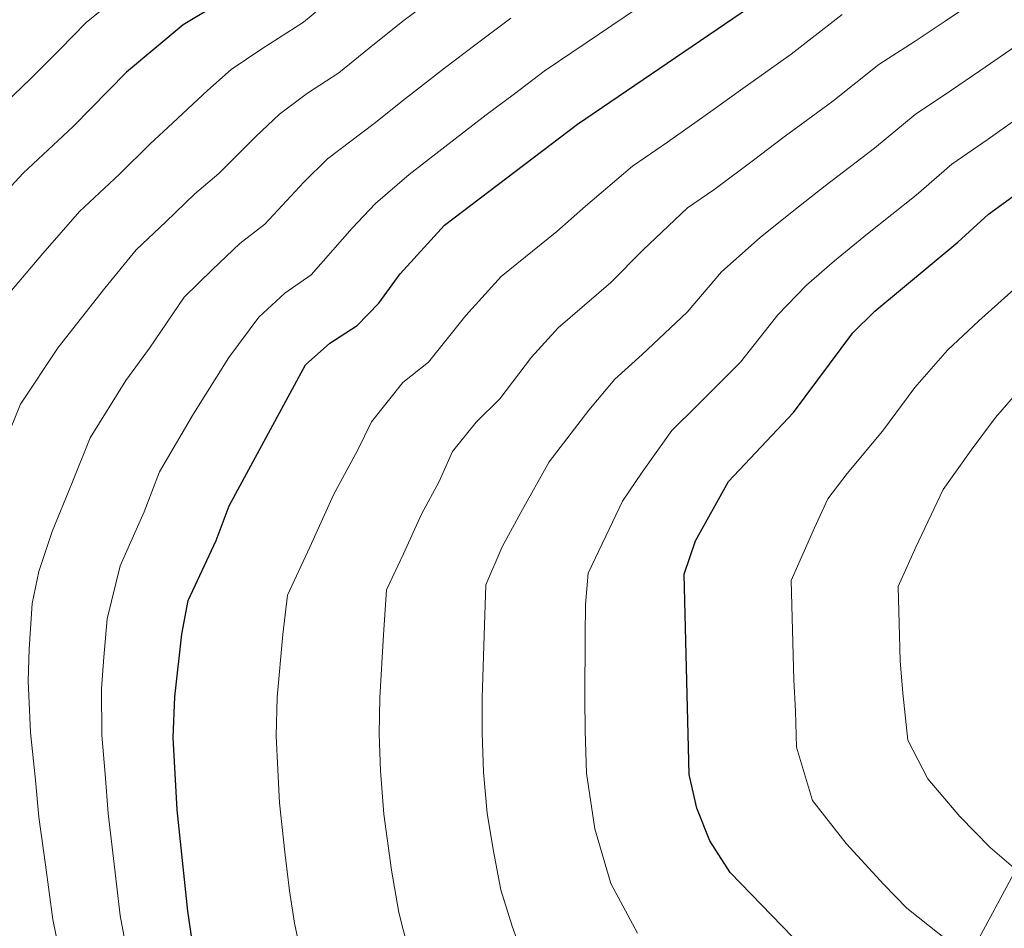
# Model space of a CAD drawing. Extents: x 633134 to 637647, y 771185 to 774243.
# Drawn here: x 635182 to 635341, y 773541 to 773688 of the extents above; entities that cross this region are included whole.
import ezdxf

# ---------------------------------------------------------------- set-up
doc = ezdxf.new("R2010")
doc.units = 0
doc.header["$MEASUREMENT"] = 0
for name, color, linetype in [('Nivel 20', 7, 'Continuous'), ('Nivel 4', 7, 'Continuous'), ('Nivel 5', 7, 'Continuous'), ('Nivel 61', 7, 'Continuous'), ('Nivel 63', 7, 'Continuous')]:
    doc.layers.add(name, color=color, linetype=linetype)

msp = doc.modelspace()

# ---------------------------------------------------------------- linework, layer by layer
at = {"layer": 'Nivel 20', "color": 19, "linetype": 'Continuous', "lineweight": 0, "ltscale": 0.5}
msp.add_polyline3d([(635210.056, 773318.872, 998.17), (635225.192, 773344.499, 1006.582), (635235.93, 773363.378, 1013.612), (635261.333, 773408.569, 1034.757), (635270.85, 773424.147, 1041.959), (635278.931, 773439.359, 1049.622), (635287.242, 773454.689, 1055.268), (635297.855, 773474.201, 1061.26), (635309.288, 773492.803, 1065.812), (635322.057, 773514.765, 1072.668), (635334.152, 773535.45, 1080.446), (635344.088, 773553.915, 1086.554), (635355.113, 773572.914, 1093.007), (635366.631, 773593.649, 1098.999), (635373.229, 773595.644, 1099.69), (635397.551, 773603.365, 1105.567), (635423.957, 773610.425, 1109.773), (635447.353, 773618.421, 1114.209), (635466.035, 773625.658, 1117.033), (635488.491, 773634.966, 1120.432), (635514.429, 773646.571, 1124.292), (635536.549, 773655.125, 1126.597)], dxfattribs=at)
at = {"layer": 'Nivel 4', "color": 25, "linetype": 'Continuous', "lineweight": 30, "flags": 128}
for points, elevation in [([(635357.693, 773772.627), (635319.725, 773756.011), (635304.78, 773750.226), (635285.133, 773741.802), (635275.694, 773736.255), (635267.567, 773730.021), (635259.003, 773722.765), (635245.131, 773713.665), (635230.42, 773702.652), (635222.165, 773695.563), (635218.05, 773692.722), (635208.449, 773686.949), (635199.342, 773679.32), (635190.713, 773670.569), (635182.672, 773663.062), (635166.577, 773645.642)], 1025), ([(635210.154, 773537.675), (635209.179, 773544.209), (635207.467, 773560.57), (635206.841, 773572.201), (635207.083, 773578.722), (635208.236, 773588.852), (635209.245, 773594.275), (635213.766, 773603.934), (635215.844, 773609.51), (635228.115, 773632.2), (635232.041, 773635.713), (635236.453, 773638.541), (635239.96, 773642.106), (635243.371, 773646.828), (635250.493, 773654.672), (635271.888, 773670.924), (635299.613, 773689.8), (635308.621, 773696.612), (635314.504, 773700.021), (635328.269, 773708.819), (635345.154, 773716.722)], 1050), ([(635311.491, 773534.946), (635296.462, 773550.463), (635293.188, 773555.552), (635291.104, 773560.833), (635289.905, 773566.235), (635289.096, 773598.473), (635290.921, 773603.858), (635296.219, 773613.388), (635306.703, 773624.541), (635316.213, 773637.351), (635319.782, 773640.858), (635333.109, 773651.938), (635338.067, 773656.471), (635360.073, 773672.431)], 1075)]:
    msp.add_lwpolyline(points, dxfattribs=dict(at, elevation=elevation))
at = {"layer": 'Nivel 5', "color": 25, "linetype": 'Continuous', "lineweight": 0, "flags": 128}
for points, elevation in [([(635245.479, 773534.933), (635243.159, 773544.004), (635241.949, 773550.858), (635240.754, 773559.852), (635240.227, 773566.818), (635239.993, 773572.712), (635240.088, 773578.624), (635240.68, 773588.701), (635241.185, 773595.954), (635243.898, 773601.749), (635246.798, 773608.153), (635249.652, 773613.431), (635251.81, 773618.223), (635255.593, 773622.971), (635259.387, 773626.731), (635264.51, 773633.452), (635268.783, 773638.158), (635277.277, 773645.468), (635282.455, 773650.653), (635289.618, 773657.494), (635293.853, 773660.378), (635300.24, 773665.158), (635304.975, 773668.72), (635313.011, 773674.655), (635320.399, 773680.555), (635326.255, 773684.287), (635331.077, 773687.509), (635339.371, 773693.089)], 1060), ([(635197.849, 773691.463), (635192.846, 773687.308), (635188.632, 773683.036), (635183.835, 773678.172), (635175.781, 773670.525)], 1020), ([(635177.457, 773640.314), (635185.855, 773650.133), (635191.76, 773656.889), (635198.193, 773662.895), (635203.073, 773667.749), (635206.764, 773671.164), (635212.367, 773676.356), (635216.185, 773679.753), (635221.109, 773683.05), (635227.83, 773687.384), (635232.493, 773691.28)], 1030), ([(635249.437, 773691.762), (635243.821, 773687.541), (635238.36, 773683.166), (635233.496, 773679.206), (635228.455, 773675.955), (635223.921, 773672.557), (635220.118, 773668.974), (635214.186, 773663.008), (635210.315, 773659.74), (635205.673, 773655.221), (635200.849, 773650.717), (635195.825, 773644.55), (635188.337, 773634.987), (635182.247, 773625.891), (635178.886, 773617.675)], 1035), ([(635281.571, 773689.639), (635273.285, 773684.039), (635266.536, 773679.472), (635261.749, 773675.853), (635257.223, 773672.43), (635250.094, 773666.939), (635244.827, 773662.85), (635239.394, 773658.165), (635235.62, 773654.21), (635229.03, 773646.696), (635224.799, 773643.722), (635220.634, 773639.873), (635215.765, 773633.384), (635210.098, 773624.332), (635204.645, 773614.97), (635202.139, 773608.514), (635198.297, 773599.813), (635196.182, 773591.299), (635195.667, 773585.148), (635195.274, 773580.022), (635195.354, 773572.596), (635195.901, 773566.268), (635196.347, 773559.97), (635197.142, 773553.651), (635198.31, 773543.564), (635199.616, 773536.34)], 1045), ([(635261.185, 773688.02), (635255.593, 773683.808), (635250.522, 773679.985), (635244.227, 773675.053), (635239.161, 773671.028), (635231.658, 773665.361), (635227.869, 773661.592), (635221.608, 773654.852), (635217.557, 773651.731), (635213.154, 773647.547), (635208.58, 773643.075), (635203.011, 773634.859), (635199.218, 773629.659), (635193.446, 773620.431), (635190.512, 773613.095), (635187.35, 773605.351), (635185.189, 773598.949), (635184.129, 773593.746), (635183.665, 773586.413), (635183.465, 773581.322), (635183.867, 773572.992), (635184.693, 773565.328), (635185.227, 773559.37), (635186.297, 773551.705), (635187.441, 773542.919), (635189.078, 773535.005)], 1040), ([(635228.013, 773534.482), (635226.344, 773542.306), (635225.564, 773547.533), (635224.786, 773553.746), (635223.954, 773561.703), (635223.668, 773567.013), (635223.417, 773572.456), (635223.585, 773578.673), (635224.458, 773588.776), (635225.215, 773595.114), (635228.832, 773602.841), (635232.699, 773611.38), (635236.504, 773618.417), (635238.773, 773623.012), (635243.817, 773629.342), (635247.92, 773632.636), (635253.94, 773640.14), (635259.638, 773646.415), (635268.61, 773653.659), (635273.189, 773657.764), (635280.753, 773664.209), (635286.4, 773668.054), (635293.726, 773673.258), (635298.16, 773676.446), (635306.312, 773682.227), (635314.51, 773688.583)], 1055), ([(635263.467, 773535.993), (635261.382, 773541.806), (635259.558, 773547.657), (635258.334, 773554.183), (635257.345, 773559.99), (635256.786, 773566.624), (635256.57, 773572.968), (635256.591, 773578.576), (635256.902, 773588.626), (635257.155, 773596.793), (635259.795, 773602.887), (635262.8, 773608.445), (635267.369, 773616.6), (635273.715, 773624.875), (635277.928, 773629.901), (635282.296, 773633.882), (635289.591, 773640.674), (635295.101, 773647.161), (635301.306, 773652.702), (635306.754, 773657.058), (635311.789, 773660.995), (635319.71, 773667.082), (635326.288, 773672.527), (635332.13, 773676.421), (635336.695, 773679.547), (635344.922, 773685.224)], 1065), ([(635281.572, 773540.675), (635277.285, 773548.679), (635274.719, 773557.508), (635273.345, 773566.429), (635273.146, 773573.224), (635273.094, 773578.527), (635273.124, 773588.551), (635273.225, 773593.634), (635273.606, 773598.659), (635275.948, 773603.459), (635279.145, 773610.229), (635282.321, 773614.921), (635287.073, 773621.644), (635291.074, 773625.568), (635298.147, 773632.607), (635304.166, 773640.248), (635308.759, 773645.026), (635313.268, 773648.958), (635318.604, 773653.269), (635326.409, 773659.51), (635332.177, 773664.499), (635338.006, 773668.554), (635342.312, 773671.585)], 1070), ([(635315.166, 773555.126), (635309.765, 773562.071), (635307.138, 773570.618), (635306.993, 773576.414), (635306.715, 773581.505), (635306.514, 773589.503), (635306.314, 773597.5), (635310.069, 773605.936), (635312.233, 773610.61), (635315.325, 773614.686), (635320.989, 773621.498), (635326.212, 773628.534), (635331.452, 773634.552), (635336.526, 773639.278), (635343.178, 773645.259)], 1080), ([(635343.123, 773628.246), (635339.193, 773623.733), (635335.275, 773618.456), (635330.797, 773612.118), (635326.349, 773602.855), (635323.533, 773596.528), (635323.683, 773590.53), (635323.833, 773584.532), (635324.263, 773579.348), (635325.091, 773571.759), (635328.306, 773565.537), (635333.472, 773559.49), (635338.315, 773554.49), (635344.364, 773549.341)], 1085), ([(635331.934, 773539.161), (635324.903, 773544.718), (635321.228, 773548.512), (635315.166, 773555.126)], 1080)]:
    msp.add_lwpolyline(points, dxfattribs=dict(at, elevation=elevation))
at = {"layer": 'Nivel 61', "color": 19, "linetype": 'Continuous', "lineweight": 0}
msp.add_3dface([(634028.7, 773910.37), (637419.26, 773977.78), (637465.86, 771664.22), (634074.15, 771596.81)], dxfattribs=at)
at = {"layer": 'Nivel 63', "color": 7, "linetype": 'Continuous', "lineweight": 0}
msp.add_3dface([(633193.241, 771185.487, -0.25), (637647.358, 771274.012, -0.25), (637588.341, 774243.437, -0.25), (633134.224, 774154.912, -0.25)], dxfattribs=at)

doc.saveas('drawing.dxf')
